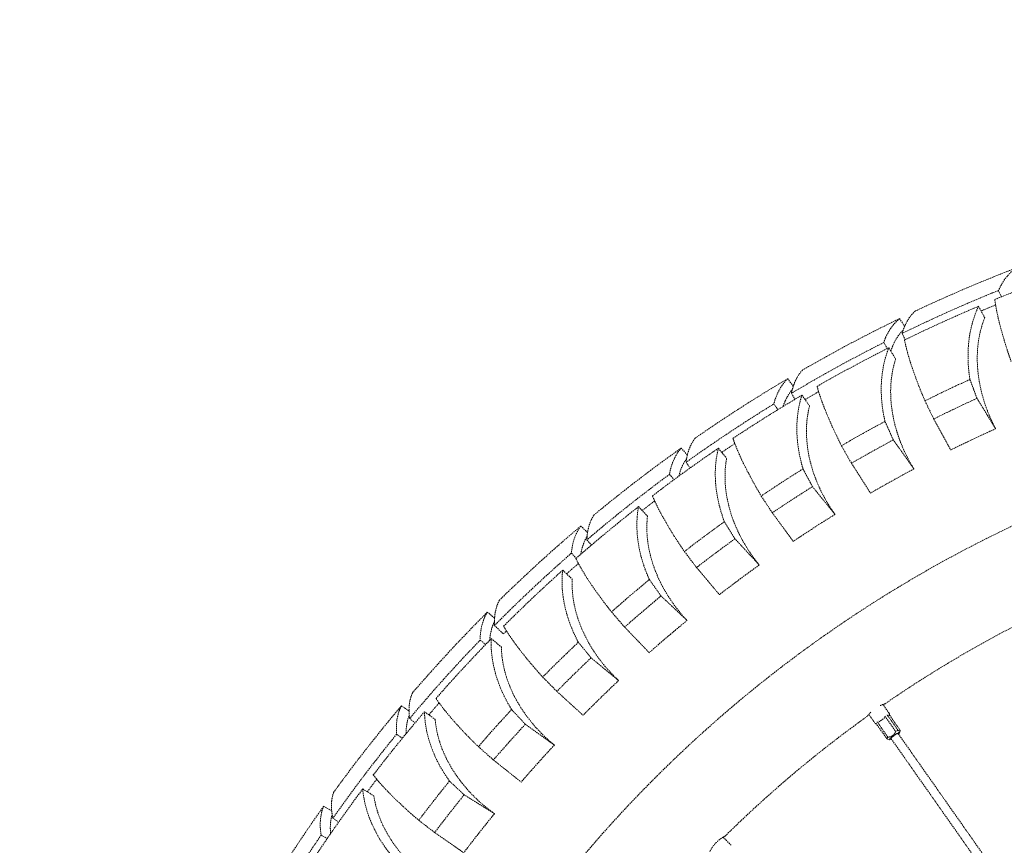
# Model space of a CAD drawing. Units: millimetres. Extents: x 24338 to 28702, y -11961 to 11336.
# Drawn here: x 24338 to 24566, y -808 to -617 of the extents above; entities that cross this region are included whole.
import ezdxf

# ---------------------------------------------------------------- set-up
doc = ezdxf.new("R2010")
doc.units = ezdxf.units.MM
doc.header["$PDMODE"] = 34
doc.linetypes.add('HIDDEN', pattern=[9.525, 6.35, -3.175])
doc.layers.get('Defpoints').update_dxf_attribs({"color": 255})
doc.layers.add('BSS CYCLE STANDS', color=7, linetype='Continuous', lineweight=9)
doc.styles.get("Standard").update_dxf_attribs({"font": 'Artifakt Element Regular.ttf'})
doc.dimstyles.new('Steetsure 1-1_B', dxfattribs={"dimtxt": 50, "dimasz": 25, "dimexe": 25, "dimexo": 25, "dimgap": 10, "dimtad": 0, "dimtoh": 1, "dimdec": 0, "dimzin": 0, "dimdsep": 46, "dimtxsty": 'Standard', "dimcen": 0, "dimclrd": 251, "dimclre": 251, "dimclrt": 256, "dimazin": 0, "dimtfac": 1, "dimtdec": 0, "dimtofl": 0, "dimtmove": 0, "dimatfit": 3, "dimfxl": 1, "dimtolj": 1, "dimtzin": 0, "dimarcsym": 0})

# ---------------------------------------------------------------- blocks, each defined once
blk = doc.blocks.new('*D3')
at = {"layer": 'BSS CYCLE STANDS', "color": 251, "lineweight": -2, "transparency": 16777216}
for p, q in [((26088.32, 193), (26088.32, -1582.83)), ((24338.32, -1032.24), (24338.32, -1582.83)), ((24363.32, -1557.83), (24494.32, -1557.83)), ((26063.32, -1557.83), (25932.32, -1557.83))]:
    blk.add_line(p, q, dxfattribs=at)
at = {"layer": 'BSS CYCLE STANDS', "color": 251, "transparency": 16777216}
for points in [[(24363.32, -1553.66), (24363.32, -1561.99), (24338.32, -1557.83)], [(26063.32, -1553.66), (26063.32, -1561.99), (26088.32, -1557.83)]]:
    blk.add_solid(points, dxfattribs=at)
at = {"layer": 'Defpoints', "color": 0, "transparency": 16777216}
for p in [(26088.32, 218), (24338.32, -1007.24), (24338.32, -1557.83)]:
    blk.add_point(p, dxfattribs=at)
at = {"layer": 'BSS CYCLE STANDS', "transparency": 16777216, "insert": (25213.32, -1557.83), "char_height": 50, "attachment_point": 5}
blk.add_mtext('\\A1;1500mm MINIMUM\\P1750mm RECOMMENDED PULL-OUT SPACE', dxfattribs=at)

msp = doc.modelspace()

# ---------------------------------------------------------------- linework, layer by layer
at = {"color": 252, "linetype": 'HIDDEN', "lineweight": 0, "ltscale": 0.05, "extrusion": (0.462976, 0.886371, 0)}
for p, q in [((24565.06, -679.42), (24565.79, -680.87)), ((24560.48, -683.07), (24561.89, -685.76)), ((24543.33, -687.75), (24542.19, -685.91)), ((24542.76, -689.36), (24543.49, -690.8)), ((24538.5, -691.47), (24539.35, -692.85)), ((24539.67, -692.69), (24541.26, -695.29)), ((24517.54, -701.59), (24516.25, -699.85)), ((24517.11, -703.24), (24517.95, -704.61)), ((24519.55, -703.67), (24521.31, -706.16)), ((24513.04, -705.71), (24514, -707.01)), ((24548.05, -704.98), (24550.08, -709.17)), ((24493, -717.54), (24491.57, -715.91)), ((24500.19, -715.95), (24502.11, -718.32)), ((24528.72, -715.38), (24531.02, -719.42)), ((24492.7, -719.22), (24493.66, -720.52)), ((24488.86, -722.02), (24489.92, -723.23)), ((24510.12, -727.03), (24512.68, -730.91)), ((24481.69, -729.49), (24483.76, -731.72)), ((24469.88, -735.49), (24468.32, -733.98)), ((24469.73, -737.19), (24470.79, -738.4)), ((24466.13, -740.3), (24467.29, -741.42)), ((24492.33, -739.89), (24495.14, -743.59)), ((24464.13, -744.22), (24466.34, -746.31)), ((24448.34, -755.31), (24446.66, -753.94)), ((24475.42, -753.89), (24478.48, -757.4)), ((24448.33, -757.01), (24450.38, -758.99)), ((24445, -760.41), (24446.26, -761.43)), ((24447.57, -760.08), (24449.92, -762.02)), ((24459.49, -768.98), (24462.77, -772.28)), ((24539.74, -777.34), (24538.32, -775.32)), ((24428.54, -776.86), (24426.75, -775.63)), ((24432.1, -777), (24434.58, -778.78)), ((24536.46, -779.64), (24535.04, -777.62)), ((24541.79, -781.27), (24539.28, -777.71)), ((24539.85, -777.81), (24542.26, -781.23)), ((24428.67, -778.56), (24429.92, -779.58)), ((24536.66, -779.63), (24539.17, -783.19)), ((24539.48, -782.9), (24536.97, -779.33)), ((24537.19, -778.94), (24537.19, -778.94)), ((24538.76, -778.02), (24541.27, -781.59)), ((24539.88, -777.9), (24539.48, -777.93)), ((24539.88, -777.9), (24539.88, -777.9)), ((24425.64, -782.22), (24426.97, -783.14)), ((24666.16, -958.83), (24541.78, -781.98)), ((24542.23, -781.77), (24542.28, -781.47)), ((24539.79, -783.49), (24539.58, -783.45)), ((24664.52, -959.98), (24540.14, -783.14)), ((24444.58, -785.09), (24448.07, -788.17)), ((24417.79, -794.9), (24420.37, -796.51)), ((24410.61, -799.99), (24408.72, -798.92)), ((24410.88, -801.67), (24412.21, -802.59)), ((24430.77, -802.15), (24434.46, -804.99)), ((24408.17, -805.58), (24409.57, -806.38)), ((24503.17, -807.95), (24501.28, -806.07))]:
    msp.add_line(p, q, dxfattribs=at)
at = {"color": 252, "linetype": 'HIDDEN', "lineweight": 0, "ltscale": 0.05}
for radius, start, end in [(351.63, 111.0553, 115.2054), (348.28, 112.0017, 116.0193), (351.63, 115.8553, 120.0054), (348.28, 116.8017, 120.8193), (351.63, 120.6553, 124.8054), (331.93, 114.3894, 116.3821), (327.27, 114.447, 116.3888), (297, 67.5683, 197.1845), (348.28, 121.6017, 125.6193), (331.93, 118.1789, 120.1716), (319.07, 114.263, 116.33), (351.63, 125.4553, 129.6054), (327.27, 118.2365, 120.1783), (331.93, 121.9684, 123.9611), (319.07, 118.0525, 120.1195), (348.28, 126.4017, 130.4193), (327.27, 122.026, 123.9678), (319.07, 121.842, 123.909), (351.63, 130.2553, 134.4054), (331.93, 125.7579, 127.7505), (327.27, 125.8154, 127.7572), (348.28, 131.2017, 135.2193), (319.07, 125.6315, 127.6984), (331.93, 129.5473, 131.54), (327.27, 129.6049, 131.5467), (351.63, 135.0553, 139.2054), (276, 115.6395, 124.6016), (319.07, 129.4209, 131.4879), (348.28, 136.0017, 140.0193), (331.93, 133.3368, 135.3295), (327.27, 133.3944, 135.3362), (319.07, 133.2104, 135.2774), (351.63, 139.8553, 144.0054), (331.93, 137.1263, 139.119), (327.27, 137.1839, 139.1256), (276, 125.6395, 134.6016), (348.28, 140.8017, 144.8193), (319.07, 136.9999, 139.0669), (331.93, 140.9157, 142.9084), (327.27, 140.9733, 142.9151), (351.63, 144.6553, 148.8054), (319.07, 140.7894, 142.8563), (348.28, 145.6017, 149.6193)]:
    msp.add_arc((24695.54, -1002.34), radius, start, end, dxfattribs=at)
at = {"color": 252, "linetype": 'HIDDEN', "lineweight": 0, "ltscale": 0.05, "extrusion": (0, 0, -1)}
for radius, start, end in [(346.66, 67.7427, 70.8591), (346.66, 63.9532, 67.0697), (345.43, 67.0869, 67.6921), (346.66, 60.1638, 63.2802), (346.66, 56.3743, 59.4907), (345.43, 59.5079, 60.1131), (346.66, 52.5848, 55.7012), (345.43, 55.7184, 56.3237), (346.66, 48.7954, 51.9118), (345.43, 51.929, 52.5342), (345.43, 48.1395, 48.7447), (346.66, 45.0059, 48.1223), (345.43, 44.787, 44.9553), (346.66, 41.2164, 44.3328), (345.43, 40.5605, 41.1658), (346.66, 37.4269, 40.5433), (345.43, 36.7711, 37.3763), (346.66, 33.6375, 36.7539)]:
    msp.add_arc((-24695.54, -1002.34), radius, start, end, dxfattribs=at)
for major_axis, start_param, end_param in [((1.23, 0.86), -1.752241, 0.841069), ((-1.23, -0.86), -0.841069, 1.389352)]:
    msp.add_ellipse((24541, -782.62), major_axis=major_axis, ratio=0.104528, start_param=start_param, end_param=end_param, dxfattribs=at)
at = {"color": 252, "linetype": 'HIDDEN', "lineweight": 0, "ltscale": 0.05}
for centre, major_axis, start_param, end_param in [((24541, -782.62), (0.982, 0.69), -0.585686, 1.752241), ((24540.71, -782.21), (-1.64, -1.15), -2.359554, -1.989946), ((24540.71, -782.21), (-1.64, -1.15), -0.788758, -0.41915), ((24541, -782.62), (-0.982, -0.69), -1.389352, 0.585686)]:
    msp.add_ellipse(centre, major_axis=major_axis, ratio=0.104528, start_param=start_param, end_param=end_param, dxfattribs=at)
for points, knots in [([(24569.21, -674.19), (24568.88, -674.42), (24568.55, -674.68), (24567.73, -675.4), (24567.26, -675.91), (24566.4, -677), (24566.02, -677.58), (24565.47, -678.57), (24565.26, -678.98), (24565.06, -679.42)], [5.01041, 5.01041, 5.01041, 5.01041, 7.251382, 7.251382, 10.877073, 10.877073, 14.502765, 14.502765, 16.804846, 16.804846, 16.804846, 16.804846]), ([(24564.23, -681.5), (24564.25, -681.59), (24564.26, -681.69), (24564.36, -682.41), (24564.47, -683.08), (24564.73, -684.47), (24564.89, -685.18), (24565.21, -686.59), (24565.4, -687.36), (24565.83, -688.98), (24566.08, -689.83), (24566.6, -691.59), (24566.89, -692.5), (24567.45, -694.24), (24567.74, -695.07), (24568.02, -695.88)], [18.044802, 18.044802, 18.044802, 18.044802, 18.509304, 18.509304, 21.571413, 21.571413, 24.633522, 24.633522, 27.664294, 27.664294, 30.695067, 30.695067, 33.72584, 33.72584, 36.504225, 36.504225, 36.504225, 36.504225]), ([(24545.79, -684.19), (24545.54, -684.41), (24545.3, -684.65), (24544.69, -685.35), (24544.34, -685.83), (24543.72, -686.88), (24543.45, -687.44), (24543.06, -688.43), (24542.9, -688.88), (24542.76, -689.36)], [4.817508, 4.817508, 4.817508, 4.817508, 6.900174, 6.900174, 10.350261, 10.350261, 13.800348, 13.800348, 16.280357, 16.280357, 16.280357, 16.280357]), ([(24558.47, -700.03), (24558.38, -699.42), (24558.29, -698.79), (24558.12, -697.17), (24558.05, -696.16), (24558.02, -694.19), (24558.05, -693.23), (24558.18, -691.39), (24558.29, -690.51), (24558.58, -688.76), (24558.79, -687.82), (24559.31, -685.97), (24559.62, -685.06), (24560.13, -683.81), (24560.3, -683.43), (24560.48, -683.07)], [179.980298, 179.980298, 179.980298, 179.980298, 181.936345, 181.936345, 185.064948, 185.064948, 188.193552, 188.193552, 191.322155, 191.322155, 194.908135, 194.908135, 198.494115, 198.494115, 200.105761, 200.105761, 200.105761, 200.105761]), ([(24542.19, -685.91), (24541.88, -686.17), (24541.58, -686.45), (24540.82, -687.24), (24540.4, -687.79), (24539.63, -688.94), (24539.3, -689.56), (24538.83, -690.59), (24538.66, -691.02), (24538.5, -691.47)], [5.01041, 5.01041, 5.01041, 5.01041, 7.251382, 7.251382, 10.877073, 10.877073, 14.502765, 14.502765, 16.804846, 16.804846, 16.804846, 16.804846]), ([(24561.89, -685.76), (24561.6, -686.5), (24561.34, -687.26), (24560.88, -688.9), (24560.69, -689.77), (24560.41, -691.38), (24560.31, -692.19), (24560.19, -693.88), (24560.16, -694.77), (24560.19, -696.58), (24560.25, -697.51), (24560.45, -699.35), (24560.59, -700.27), (24560.91, -701.96), (24561.1, -702.8), (24561.57, -704.52), (24561.84, -705.4), (24562.46, -707.15), (24562.8, -708.02), (24563.54, -709.71), (24563.94, -710.52), (24564.37, -711.35), (24564.4, -711.4), (24564.43, -711.45)], [22.009038, 22.009038, 22.009038, 22.009038, 25.043803, 25.043803, 28.351663, 28.351663, 31.23506, 31.23506, 34.118457, 34.118457, 37.001854, 37.001854, 39.885251, 39.885251, 42.489195, 42.489195, 45.093139, 45.093139, 47.697083, 47.697083, 50.301026, 50.301026, 50.48186, 50.48186, 50.48186, 50.48186]), ([(24540.14, -693.45), (24540.32, -692.89), (24540.52, -692.37), (24541, -691.31), (24541.31, -690.74), (24542.02, -689.67), (24542.41, -689.17), (24542.9, -688.66), (24542.97, -688.59), (24543.03, -688.53)], [177.629974, 177.629974, 177.629974, 177.629974, 180.375489, 180.375489, 183.725327, 183.725327, 187.075165, 187.075165, 187.547975, 187.547975, 187.547975, 187.547975]), ([(24543.32, -690.88), (24543.34, -690.97), (24543.35, -691.07), (24543.5, -691.78), (24543.66, -692.44), (24544.01, -693.81), (24544.21, -694.51), (24544.63, -695.9), (24544.87, -696.65), (24545.41, -698.23), (24545.71, -699.07), (24546.35, -700.79), (24546.69, -701.68), (24547.37, -703.38), (24547.71, -704.19), (24548.05, -704.98)], [18.044802, 18.044802, 18.044802, 18.044802, 18.509304, 18.509304, 21.571413, 21.571413, 24.633522, 24.633522, 27.664294, 27.664294, 30.695067, 30.695067, 33.72584, 33.72584, 36.504225, 36.504225, 36.504225, 36.504225]), ([(24538.79, -709.75), (24538.66, -709.14), (24538.53, -708.53), (24538.25, -706.92), (24538.12, -705.92), (24537.95, -703.95), (24537.92, -702.99), (24537.93, -701.14), (24537.98, -700.26), (24538.16, -698.5), (24538.3, -697.54), (24538.7, -695.66), (24538.95, -694.74), (24539.38, -693.46), (24539.52, -693.07), (24539.67, -692.69)], [179.980298, 179.980298, 179.980298, 179.980298, 181.936345, 181.936345, 185.064948, 185.064948, 188.193552, 188.193552, 191.322155, 191.322155, 194.908135, 194.908135, 198.494115, 198.494115, 200.105761, 200.105761, 200.105761, 200.105761]), ([(24541.26, -695.29), (24541.02, -696.04), (24540.81, -696.82), (24540.46, -698.48), (24540.32, -699.36), (24540.16, -700.99), (24540.11, -701.8), (24540.1, -703.5), (24540.13, -704.39), (24540.28, -706.2), (24540.4, -707.12), (24540.72, -708.94), (24540.92, -709.85), (24541.35, -711.51), (24541.6, -712.34), (24542.18, -714.03), (24542.51, -714.89), (24543.24, -716.59), (24543.64, -717.44), (24544.49, -719.07), (24544.94, -719.86), (24545.43, -720.65), (24545.46, -720.7), (24545.49, -720.75)], [22.009038, 22.009038, 22.009038, 22.009038, 25.043803, 25.043803, 28.351663, 28.351663, 31.23506, 31.23506, 34.118457, 34.118457, 37.001854, 37.001854, 39.885251, 39.885251, 42.489195, 42.489195, 45.093139, 45.093139, 47.697083, 47.697083, 50.301026, 50.301026, 50.48186, 50.48186, 50.48186, 50.48186]), ([(24519.7, -697.83), (24519.47, -698.08), (24519.25, -698.34), (24518.7, -699.08), (24518.39, -699.6), (24517.86, -700.69), (24517.64, -701.27), (24517.32, -702.29), (24517.21, -702.75), (24517.11, -703.24)], [4.817508, 4.817508, 4.817508, 4.817508, 6.900174, 6.900174, 10.350261, 10.350261, 13.800348, 13.800348, 16.280357, 16.280357, 16.280357, 16.280357]), ([(24516.25, -699.85), (24515.96, -700.13), (24515.69, -700.44), (24515, -701.29), (24514.62, -701.87), (24513.96, -703.09), (24513.67, -703.73), (24513.29, -704.8), (24513.16, -705.24), (24513.04, -705.71)], [5.01041, 5.01041, 5.01041, 5.01041, 7.251382, 7.251382, 10.877073, 10.877073, 14.502765, 14.502765, 16.804846, 16.804846, 16.804846, 16.804846]), ([(24515.18, -706.28), (24515.22, -706.17), (24515.26, -706.05), (24515.51, -705.33), (24515.78, -704.74), (24516.39, -703.62), (24516.74, -703.08), (24517.19, -702.53), (24517.25, -702.46), (24517.3, -702.39)], [179.737634, 179.737634, 179.737634, 179.737634, 180.375489, 180.375489, 183.725327, 183.725327, 187.075165, 187.075165, 187.547975, 187.547975, 187.547975, 187.547975]), ([(24523.07, -701.62), (24523.09, -701.71), (24523.12, -701.81), (24523.31, -702.51), (24523.51, -703.16), (24523.95, -704.5), (24524.2, -705.18), (24524.71, -706.54), (24525, -707.27), (24525.64, -708.82), (24525.99, -709.64), (24526.74, -711.31), (24527.14, -712.17), (24527.94, -713.82), (24528.33, -714.61), (24528.72, -715.38)], [18.044802, 18.044802, 18.044802, 18.044802, 18.509304, 18.509304, 21.571413, 21.571413, 24.633522, 24.633522, 27.664294, 27.664294, 30.695067, 30.695067, 33.72584, 33.72584, 36.504225, 36.504225, 36.504225, 36.504225]), ([(24519.8, -720.75), (24519.62, -720.15), (24519.46, -719.55), (24519.07, -717.96), (24518.87, -716.97), (24518.58, -715.02), (24518.48, -714.06), (24518.37, -712.22), (24518.36, -711.34), (24518.42, -709.56), (24518.5, -708.6), (24518.77, -706.7), (24518.96, -705.76), (24519.3, -704.46), (24519.42, -704.06), (24519.55, -703.67)], [179.980298, 179.980298, 179.980298, 179.980298, 181.936345, 181.936345, 185.064948, 185.064948, 188.193552, 188.193552, 191.322155, 191.322155, 194.908135, 194.908135, 198.494115, 198.494115, 200.105761, 200.105761, 200.105761, 200.105761]), ([(24521.31, -706.16), (24521.11, -706.92), (24520.95, -707.72), (24520.71, -709.4), (24520.64, -710.28), (24520.58, -711.92), (24520.59, -712.73), (24520.69, -714.43), (24520.78, -715.31), (24521.05, -717.11), (24521.23, -718.02), (24521.67, -719.82), (24521.92, -720.71), (24522.47, -722.34), (24522.77, -723.15), (24523.46, -724.79), (24523.84, -725.63), (24524.69, -727.28), (24525.14, -728.1), (24526.1, -729.67), (24526.6, -730.43), (24527.14, -731.19), (24527.17, -731.24), (24527.21, -731.29)], [22.009038, 22.009038, 22.009038, 22.009038, 25.043803, 25.043803, 28.351663, 28.351663, 31.23506, 31.23506, 34.118457, 34.118457, 37.001854, 37.001854, 39.885251, 39.885251, 42.489195, 42.489195, 45.093139, 45.093139, 47.697083, 47.697083, 50.301026, 50.301026, 50.48186, 50.48186, 50.48186, 50.48186]), ([(24494.83, -713.62), (24494.62, -713.88), (24494.43, -714.16), (24493.94, -714.94), (24493.68, -715.48), (24493.24, -716.62), (24493.07, -717.21), (24492.84, -718.25), (24492.76, -718.72), (24492.7, -719.22)], [4.817508, 4.817508, 4.817508, 4.817508, 6.900174, 6.900174, 10.350261, 10.350261, 13.800348, 13.800348, 16.280357, 16.280357, 16.280357, 16.280357]), ([(24503.57, -713.68), (24503.6, -713.77), (24503.63, -713.86), (24503.87, -714.55), (24504.11, -715.18), (24504.64, -716.49), (24504.93, -717.16), (24505.53, -718.48), (24505.87, -719.19), (24506.61, -720.69), (24507.02, -721.48), (24507.88, -723.1), (24508.34, -723.94), (24509.24, -725.53), (24509.68, -726.29), (24510.12, -727.03)], [18.044802, 18.044802, 18.044802, 18.044802, 18.509304, 18.509304, 21.571413, 21.571413, 24.633522, 24.633522, 27.664294, 27.664294, 30.695067, 30.695067, 33.72584, 33.72584, 36.504225, 36.504225, 36.504225, 36.504225]), ([(24491.57, -715.91), (24491.31, -716.22), (24491.06, -716.55), (24490.44, -717.46), (24490.11, -718.06), (24489.55, -719.33), (24489.32, -720), (24489.04, -721.09), (24488.94, -721.54), (24488.86, -722.02)], [5.01041, 5.01041, 5.01041, 5.01041, 7.251382, 7.251382, 10.877073, 10.877073, 14.502765, 14.502765, 16.804846, 16.804846, 16.804846, 16.804846]), ([(24501.57, -732.98), (24501.36, -732.4), (24501.15, -731.8), (24500.66, -730.24), (24500.4, -729.27), (24499.98, -727.34), (24499.81, -726.39), (24499.58, -724.56), (24499.52, -723.68), (24499.46, -721.91), (24499.47, -720.94), (24499.62, -719.03), (24499.74, -718.08), (24500, -716.75), (24500.09, -716.35), (24500.19, -715.95)], [179.980298, 179.980298, 179.980298, 179.980298, 181.936345, 181.936345, 185.064948, 185.064948, 188.193552, 188.193552, 191.322155, 191.322155, 194.908135, 194.908135, 198.494115, 198.494115, 200.105761, 200.105761, 200.105761, 200.105761]), ([(24491.04, -722.41), (24491.07, -722.29), (24491.1, -722.17), (24491.29, -721.44), (24491.5, -720.83), (24492.02, -719.65), (24492.33, -719.09), (24492.73, -718.5), (24492.78, -718.43), (24492.83, -718.36)], [179.737634, 179.737634, 179.737634, 179.737634, 180.375489, 180.375489, 183.725327, 183.725327, 187.075165, 187.075165, 187.547975, 187.547975, 187.547975, 187.547975]), ([(24502.11, -718.32), (24501.97, -719.1), (24501.86, -719.9), (24501.73, -721.59), (24501.72, -722.48), (24501.77, -724.11), (24501.83, -724.93), (24502.04, -726.61), (24502.19, -727.49), (24502.58, -729.26), (24502.82, -730.16), (24503.37, -731.93), (24503.69, -732.8), (24504.34, -734.39), (24504.7, -735.17), (24505.49, -736.77), (24505.93, -737.58), (24506.88, -739.17), (24507.39, -739.96), (24508.45, -741.47), (24509, -742.19), (24509.58, -742.91), (24509.62, -742.96), (24509.66, -743.01)], [22.009038, 22.009038, 22.009038, 22.009038, 25.043803, 25.043803, 28.351663, 28.351663, 31.23506, 31.23506, 34.118457, 34.118457, 37.001854, 37.001854, 39.885251, 39.885251, 42.489195, 42.489195, 45.093139, 45.093139, 47.697083, 47.697083, 50.301026, 50.301026, 50.48186, 50.48186, 50.48186, 50.48186]), ([(24484.91, -727), (24484.95, -727.08), (24484.98, -727.17), (24485.27, -727.84), (24485.55, -728.46), (24486.17, -729.73), (24486.5, -730.38), (24487.19, -731.66), (24487.57, -732.34), (24488.41, -733.79), (24488.87, -734.56), (24489.83, -736.12), (24490.34, -736.92), (24491.35, -738.45), (24491.84, -739.18), (24492.33, -739.89)], [18.044802, 18.044802, 18.044802, 18.044802, 18.509304, 18.509304, 21.571413, 21.571413, 24.633522, 24.633522, 27.664294, 27.664294, 30.695067, 30.695067, 33.72584, 33.72584, 36.504225, 36.504225, 36.504225, 36.504225]), ([(24484.2, -746.39), (24483.94, -745.82), (24483.7, -745.24), (24483.1, -743.72), (24482.78, -742.76), (24482.23, -740.87), (24482, -739.93), (24481.65, -738.12), (24481.53, -737.25), (24481.35, -735.48), (24481.31, -734.52), (24481.32, -732.6), (24481.39, -731.64), (24481.55, -730.3), (24481.62, -729.89), (24481.69, -729.49)], [179.980298, 179.980298, 179.980298, 179.980298, 181.936345, 181.936345, 185.064948, 185.064948, 188.193552, 188.193552, 191.322155, 191.322155, 194.908135, 194.908135, 198.494115, 198.494115, 200.105761, 200.105761, 200.105761, 200.105761]), ([(24471.38, -731.42), (24471.19, -731.7), (24471.02, -732), (24470.6, -732.82), (24470.38, -733.38), (24470.04, -734.55), (24469.92, -735.16), (24469.78, -736.21), (24469.74, -736.69), (24469.73, -737.19)], [4.817508, 4.817508, 4.817508, 4.817508, 6.900174, 6.900174, 10.350261, 10.350261, 13.800348, 13.800348, 16.280357, 16.280357, 16.280357, 16.280357]), ([(24483.76, -731.72), (24483.67, -732.51), (24483.62, -733.32), (24483.6, -735.01), (24483.65, -735.9), (24483.81, -737.53), (24483.92, -738.33), (24484.24, -740), (24484.45, -740.87), (24484.95, -742.61), (24485.25, -743.49), (24485.92, -745.22), (24486.3, -746.07), (24487.05, -747.61), (24487.46, -748.37), (24488.35, -749.91), (24488.85, -750.69), (24489.9, -752.22), (24490.46, -752.97), (24491.62, -754.4), (24492.21, -755.09), (24492.85, -755.77), (24492.89, -755.81), (24492.93, -755.86)], [22.009038, 22.009038, 22.009038, 22.009038, 25.043803, 25.043803, 28.351663, 28.351663, 31.23506, 31.23506, 34.118457, 34.118457, 37.001854, 37.001854, 39.885251, 39.885251, 42.489195, 42.489195, 45.093139, 45.093139, 47.697083, 47.697083, 50.301026, 50.301026, 50.48186, 50.48186, 50.48186, 50.48186]), ([(24468.32, -733.98), (24468.08, -734.31), (24467.86, -734.66), (24467.33, -735.62), (24467.04, -736.25), (24466.59, -737.56), (24466.42, -738.24), (24466.23, -739.36), (24466.17, -739.81), (24466.13, -740.3)], [5.01041, 5.01041, 5.01041, 5.01041, 7.251382, 7.251382, 10.877073, 10.877073, 14.502765, 14.502765, 16.804846, 16.804846, 16.804846, 16.804846]), ([(24468.33, -740.51), (24468.35, -740.38), (24468.37, -740.26), (24468.51, -739.51), (24468.66, -738.89), (24469.08, -737.68), (24469.34, -737.09), (24469.69, -736.47), (24469.73, -736.39), (24469.78, -736.32)], [179.737634, 179.737634, 179.737634, 179.737634, 180.375489, 180.375489, 183.725327, 183.725327, 187.075165, 187.075165, 187.547975, 187.547975, 187.547975, 187.547975]), ([(24467.17, -741.52), (24467.22, -741.6), (24467.26, -741.69), (24467.59, -742.34), (24467.91, -742.94), (24468.61, -744.16), (24468.98, -744.79), (24469.75, -746.02), (24470.18, -746.68), (24471.11, -748.07), (24471.62, -748.8), (24472.69, -750.29), (24473.25, -751.06), (24474.35, -752.52), (24474.89, -753.22), (24475.42, -753.89)], [18.044802, 18.044802, 18.044802, 18.044802, 18.509304, 18.509304, 21.571413, 21.571413, 24.633522, 24.633522, 27.664294, 27.664294, 30.695067, 30.695067, 33.72584, 33.72584, 36.504225, 36.504225, 36.504225, 36.504225]), ([(24467.74, -760.91), (24467.45, -760.37), (24467.17, -759.8), (24466.47, -758.32), (24466.09, -757.39), (24465.41, -755.54), (24465.13, -754.62), (24464.66, -752.83), (24464.48, -751.97), (24464.18, -750.22), (24464.07, -749.26), (24463.96, -747.34), (24463.96, -746.39), (24464.04, -745.04), (24464.08, -744.63), (24464.13, -744.22)], [179.980298, 179.980298, 179.980298, 179.980298, 181.936345, 181.936345, 185.064948, 185.064948, 188.193552, 188.193552, 191.322155, 191.322155, 194.908135, 194.908135, 198.494115, 198.494115, 200.105761, 200.105761, 200.105761, 200.105761]), ([(24466.34, -746.31), (24466.3, -747.1), (24466.3, -747.91), (24466.4, -749.6), (24466.5, -750.49), (24466.77, -752.1), (24466.94, -752.9), (24467.37, -754.54), (24467.63, -755.39), (24468.25, -757.1), (24468.6, -757.95), (24469.39, -759.64), (24469.82, -760.46), (24470.67, -761.95), (24471.13, -762.68), (24472.12, -764.16), (24472.67, -764.9), (24473.82, -766.36), (24474.43, -767.07), (24475.68, -768.42), (24476.32, -769.07), (24476.99, -769.7), (24477.04, -769.75), (24477.08, -769.79)], [22.009038, 22.009038, 22.009038, 22.009038, 25.043803, 25.043803, 28.351663, 28.351663, 31.23506, 31.23506, 34.118457, 34.118457, 37.001854, 37.001854, 39.885251, 39.885251, 42.489195, 42.489195, 45.093139, 45.093139, 47.697083, 47.697083, 50.301026, 50.301026, 50.48186, 50.48186, 50.48186, 50.48186]), ([(24449.5, -751.13), (24449.33, -751.42), (24449.18, -751.73), (24448.84, -752.59), (24448.67, -753.16), (24448.43, -754.35), (24448.35, -754.97), (24448.31, -756.04), (24448.31, -756.51), (24448.33, -757.01)], [4.817508, 4.817508, 4.817508, 4.817508, 6.900174, 6.900174, 10.350261, 10.350261, 13.800348, 13.800348, 16.280357, 16.280357, 16.280357, 16.280357]), ([(24446.66, -753.94), (24446.45, -754.29), (24446.26, -754.65), (24445.81, -755.65), (24445.58, -756.3), (24445.24, -757.65), (24445.13, -758.34), (24445.02, -759.47), (24445, -759.93), (24445, -760.41)], [5.01041, 5.01041, 5.01041, 5.01041, 7.251382, 7.251382, 10.877073, 10.877073, 14.502765, 14.502765, 16.804846, 16.804846, 16.804846, 16.804846]), ([(24447.22, -760.44), (24447.23, -760.31), (24447.24, -760.19), (24447.31, -759.43), (24447.41, -758.8), (24447.73, -757.55), (24447.94, -756.95), (24448.24, -756.3), (24448.27, -756.22), (24448.31, -756.14)], [179.737634, 179.737634, 179.737634, 179.737634, 180.375489, 180.375489, 183.725327, 183.725327, 187.075165, 187.075165, 187.547975, 187.547975, 187.547975, 187.547975]), ([(24450.44, -757.18), (24450.48, -757.26), (24450.53, -757.35), (24450.9, -757.98), (24451.26, -758.55), (24452.04, -759.72), (24452.46, -760.32), (24453.31, -761.5), (24453.78, -762.13), (24454.8, -763.46), (24455.35, -764.15), (24456.52, -765.57), (24457.13, -766.3), (24458.33, -767.68), (24458.91, -768.34), (24459.49, -768.98)], [18.044802, 18.044802, 18.044802, 18.044802, 18.509304, 18.509304, 21.571413, 21.571413, 24.633522, 24.633522, 27.664294, 27.664294, 30.695067, 30.695067, 33.72584, 33.72584, 36.504225, 36.504225, 36.504225, 36.504225]), ([(24452.29, -776.5), (24451.96, -775.97), (24451.64, -775.43), (24450.85, -773.99), (24450.4, -773.09), (24449.61, -771.29), (24449.26, -770.39), (24448.67, -768.64), (24448.44, -767.79), (24448.03, -766.06), (24447.85, -765.11), (24447.62, -763.21), (24447.55, -762.25), (24447.55, -760.9), (24447.55, -760.49), (24447.57, -760.08)], [179.980298, 179.980298, 179.980298, 179.980298, 181.936345, 181.936345, 185.064948, 185.064948, 188.193552, 188.193552, 191.322155, 191.322155, 194.908135, 194.908135, 198.494115, 198.494115, 200.105761, 200.105761, 200.105761, 200.105761]), ([(24449.92, -762.02), (24449.93, -762.81), (24449.99, -763.62), (24450.2, -765.3), (24450.36, -766.18), (24450.73, -767.77), (24450.95, -768.55), (24451.49, -770.16), (24451.81, -770.99), (24452.54, -772.66), (24452.95, -773.49), (24453.84, -775.11), (24454.33, -775.9), (24455.28, -777.33), (24455.78, -778.04), (24456.87, -779.44), (24457.46, -780.15), (24458.71, -781.53), (24459.36, -782.19), (24460.7, -783.47), (24461.38, -784.07), (24462.1, -784.66), (24462.14, -784.69), (24462.19, -784.73)], [22.009038, 22.009038, 22.009038, 22.009038, 25.043803, 25.043803, 28.351663, 28.351663, 31.23506, 31.23506, 34.118457, 34.118457, 37.001854, 37.001854, 39.885251, 39.885251, 42.489195, 42.489195, 45.093139, 45.093139, 47.697083, 47.697083, 50.301026, 50.301026, 50.48186, 50.48186, 50.48186, 50.48186]), ([(24429.34, -772.6), (24429.2, -772.91), (24429.08, -773.22), (24428.8, -774.11), (24428.68, -774.69), (24428.54, -775.9), (24428.52, -776.52), (24428.56, -777.59), (24428.6, -778.06), (24428.67, -778.56)], [4.817508, 4.817508, 4.817508, 4.817508, 6.900174, 6.900174, 10.350261, 10.350261, 13.800348, 13.800348, 16.280357, 16.280357, 16.280357, 16.280357]), ([(24434.77, -773.92), (24434.82, -774), (24434.88, -774.07), (24435.29, -774.68), (24435.69, -775.23), (24436.54, -776.35), (24436.99, -776.92), (24437.92, -778.04), (24438.43, -778.64), (24439.54, -779.89), (24440.14, -780.55), (24441.39, -781.89), (24442.05, -782.57), (24443.34, -783.87), (24443.96, -784.49), (24444.58, -785.09)], [18.044802, 18.044802, 18.044802, 18.044802, 18.509304, 18.509304, 21.571413, 21.571413, 24.633522, 24.633522, 27.664294, 27.664294, 30.695067, 30.695067, 33.72584, 33.72584, 36.504225, 36.504225, 36.504225, 36.504225]), ([(24537.67, -775.6), (24537.91, -775.48), (24538.12, -775.39), (24538.49, -775.26), (24538.64, -775.21), (24538.74, -775.18), (24538.76, -775.17), (24538.77, -775.17)], [0.1390575, 0.1390575, 0.1390575, 0.1390575, 0.2318793, 0.2318793, 0.3305022, 0.3305022, 0.3539584, 0.3539584, 0.3539584, 0.3539584]), ([(24426.75, -775.63), (24426.57, -776), (24426.41, -776.38), (24426.04, -777.41), (24425.87, -778.08), (24425.64, -779.45), (24425.59, -780.15), (24425.58, -781.28), (24425.6, -781.74), (24425.64, -782.22)], [5.01041, 5.01041, 5.01041, 5.01041, 7.251382, 7.251382, 10.877073, 10.877073, 14.502765, 14.502765, 16.804846, 16.804846, 16.804846, 16.804846]), ([(24427.85, -782.07), (24427.85, -781.94), (24427.85, -781.82), (24427.85, -781.06), (24427.91, -780.41), (24428.12, -779.15), (24428.28, -778.53), (24428.52, -777.86), (24428.55, -777.78), (24428.58, -777.69)], [179.737634, 179.737634, 179.737634, 179.737634, 180.375489, 180.375489, 183.725327, 183.725327, 187.075165, 187.075165, 187.547975, 187.547975, 187.547975, 187.547975]), ([(24437.89, -793.07), (24437.53, -792.56), (24437.17, -792.04), (24436.29, -790.67), (24435.79, -789.79), (24434.87, -788.05), (24434.47, -787.17), (24433.77, -785.46), (24433.47, -784.63), (24432.95, -782.94), (24432.72, -782), (24432.35, -780.11), (24432.23, -779.17), (24432.13, -777.82), (24432.11, -777.4), (24432.1, -777)], [179.980298, 179.980298, 179.980298, 179.980298, 181.936345, 181.936345, 185.064948, 185.064948, 188.193552, 188.193552, 191.322155, 191.322155, 194.908135, 194.908135, 198.494115, 198.494115, 200.105761, 200.105761, 200.105761, 200.105761]), ([(24534.72, -778.03), (24534.72, -778.03), (24534.72, -778.03), (24534.72, -778.02), (24534.76, -777.97), (24534.91, -777.78), (24535.01, -777.66), (24535.25, -777.38), (24535.38, -777.25), (24535.52, -777.11)], [-0.3961839, -0.3961839, -0.3961839, -0.3961839, -0.3896063, -0.3896063, -0.2979037, -0.2979037, -0.2093996, -0.2093996, -0.1390082, -0.1390082, -0.1390082, -0.1390082]), ([(24539.28, -777.71), (24539.28, -777.71), (24539.28, -777.71), (24539.29, -777.71), (24539.3, -777.73), (24539.32, -777.76), (24539.34, -777.79), (24539.35, -777.8), (24539.36, -777.81), (24539.37, -777.82), (24539.37, -777.83), (24539.38, -777.83), (24539.38, -777.84), (24539.38, -777.84), (24539.38, -777.84), (24539.39, -777.84), (24539.39, -777.85), (24539.4, -777.85), (24539.4, -777.86), (24539.4, -777.86), (24539.4, -777.86), (24539.4, -777.86), (24539.4, -777.86), (24539.4, -777.86), (24539.4, -777.86), (24539.4, -777.86), (24539.41, -777.87), (24539.41, -777.87), (24539.41, -777.87), (24539.41, -777.88), (24539.42, -777.88), (24539.42, -777.88), (24539.42, -777.88), (24539.42, -777.89), (24539.42, -777.89), (24539.42, -777.89), (24539.43, -777.89), (24539.43, -777.89), (24539.43, -777.9), (24539.44, -777.9), (24539.44, -777.9), (24539.44, -777.9), (24539.44, -777.9), (24539.44, -777.91), (24539.44, -777.91), (24539.45, -777.91), (24539.45, -777.91), (24539.45, -777.91), (24539.45, -777.91), (24539.45, -777.91), (24539.45, -777.92), (24539.46, -777.92), (24539.46, -777.92), (24539.47, -777.93), (24539.47, -777.93), (24539.47, -777.93), (24539.47, -777.93), (24539.47, -777.93), (24539.47, -777.93), (24539.47, -777.93), (24539.47, -777.93), (24539.48, -777.93), (24539.48, -777.93), (24539.48, -777.93), (24539.48, -777.93), (24539.48, -777.93), (24539.48, -777.93), (24539.48, -777.93), (24539.48, -777.93), (24539.48, -777.93), (24539.48, -777.93), (24539.48, -777.93), (24539.48, -777.93)], [0, 0, 0, 0, 0.0114005, 0.0114005, 0.0114005, 0.2410878, 0.2410878, 0.2410878, 0.3114975, 0.3114975, 0.3114975, 0.3570832, 0.3570832, 0.3570832, 0.3749982, 0.3749982, 0.3749982, 0.4544897, 0.4544897, 0.4544897, 0.4856227, 0.4856227, 0.4856227, 0.5, 0.5, 0.5, 0.5345488, 0.5345488, 0.5345488, 0.5731363, 0.5731363, 0.5731363, 0.6005687, 0.6005687, 0.6005687, 0.6117104, 0.6117104, 0.6117104, 0.6750461, 0.6750461, 0.6750461, 0.7118428, 0.7118428, 0.7118428, 0.7347146, 0.7347146, 0.7347146, 0.75, 0.75, 0.75, 0.7753832, 0.7753832, 0.7753832, 0.8433265, 0.8433265, 0.8433265, 0.8749805, 0.8749805, 0.8749805, 0.8914647, 0.8914647, 0.8914647, 0.9600877, 0.9600877, 0.9600877, 0.9763406, 0.9763406, 0.9763406, 0.9865622, 0.9865622, 0.9865622, 0.996258, 0.996258, 0.996258, 0.996258]), ([(24539.74, -777.34), (24539.74, -777.35), (24539.75, -777.36), (24539.76, -777.38), (24539.77, -777.4), (24539.81, -777.47), (24539.82, -777.53), (24539.84, -777.61), (24539.84, -777.65), (24539.85, -777.71), (24539.85, -777.74), (24539.85, -777.79), (24539.85, -777.8), (24539.86, -777.83), (24539.86, -777.84), (24539.87, -777.86)], [0, 0, 0, 0, 0.0289857, 0.0289857, 0.0965017, 0.0965017, 0.300706, 0.300706, 0.4681541, 0.4681541, 0.6966165, 0.6966165, 0.7928334, 0.7928334, 0.8907077, 0.8907077, 0.8907077, 0.8907077]), ([(24539.75, -777.66), (24539.75, -777.66), (24539.75, -777.66), (24539.75, -777.66), (24539.75, -777.66), (24539.75, -777.67), (24539.75, -777.67), (24539.76, -777.67), (24539.76, -777.68), (24539.77, -777.7), (24539.78, -777.71), (24539.81, -777.76), (24539.83, -777.78), (24539.84, -777.8), (24539.84, -777.81), (24539.86, -777.84), (24539.87, -777.86), (24539.88, -777.88), (24539.88, -777.89), (24539.88, -777.9), (24539.88, -777.9), (24539.88, -777.9), (24539.88, -777.9), (24539.88, -777.9), (24539.88, -777.9), (24539.88, -777.9)], [-0.0052143, -0.0052143, -0.0052143, -0.0052143, -0.005214149, -0.005214149, -0.005207682, -0.005207682, -0.005188602, -0.005188602, -0.005107901, -0.005107901, -0.004807754, -0.004807754, -0.004197974, -0.004197974, -0.003608036, -0.003608036, -0.002073597, -0.002073597, -0.000742335, -0.000742335, -0.000400577, -0.000400577, -0.000164115, -0.000164115, -0.000084446, -0.000084446, -0.000084446, -0.000084446]), ([(24434.58, -778.78), (24434.64, -779.56), (24434.75, -780.37), (24435.07, -782.03), (24435.28, -782.9), (24435.76, -784.46), (24436.03, -785.23), (24436.68, -786.8), (24437.05, -787.61), (24437.89, -789.22), (24438.35, -790.02), (24439.35, -791.58), (24439.89, -792.34), (24440.93, -793.7), (24441.48, -794.37), (24442.66, -795.7), (24443.3, -796.37), (24444.63, -797.66), (24445.33, -798.29), (24446.75, -799.46), (24447.47, -800.02), (24448.22, -800.56), (24448.27, -800.6), (24448.32, -800.63)], [22.009038, 22.009038, 22.009038, 22.009038, 25.043803, 25.043803, 28.351663, 28.351663, 31.23506, 31.23506, 34.118457, 34.118457, 37.001854, 37.001854, 39.885251, 39.885251, 42.489195, 42.489195, 45.093139, 45.093139, 47.697083, 47.697083, 50.301026, 50.301026, 50.48186, 50.48186, 50.48186, 50.48186]), ([(24536.83, -779.86), (24536.81, -779.86), (24536.8, -779.85), (24536.76, -779.85), (24536.73, -779.84), (24536.66, -779.81), (24536.63, -779.79), (24536.56, -779.75), (24536.52, -779.71), (24536.48, -779.67), (24536.47, -779.66), (24536.46, -779.64)], [0.7577959, 0.7577959, 0.7577959, 0.7577959, 0.7996003, 0.7996003, 0.9074031, 0.9074031, 1.0234859, 1.0234859, 1.1684765, 1.1684765, 1.208485, 1.208485, 1.208485, 1.208485]), ([(24536.97, -779.33), (24536.97, -779.34), (24536.97, -779.34), (24536.97, -779.34), (24536.99, -779.36), (24537.01, -779.39), (24537.04, -779.41), (24537.05, -779.42), (24537.06, -779.43), (24537.07, -779.43), (24537.08, -779.44), (24537.08, -779.44), (24537.09, -779.44), (24537.09, -779.45), (24537.09, -779.45), (24537.09, -779.45), (24537.1, -779.45), (24537.11, -779.46), (24537.11, -779.46), (24537.11, -779.46), (24537.11, -779.46), (24537.12, -779.46), (24537.12, -779.46), (24537.12, -779.46), (24537.12, -779.46), (24537.12, -779.46), (24537.12, -779.46), (24537.13, -779.46), (24537.13, -779.47), (24537.14, -779.47), (24537.14, -779.47), (24537.14, -779.47), (24537.15, -779.47), (24537.15, -779.47), (24537.15, -779.47), (24537.15, -779.47), (24537.15, -779.47), (24537.16, -779.47), (24537.17, -779.48), (24537.17, -779.48), (24537.18, -779.48), (24537.18, -779.48), (24537.18, -779.48), (24537.19, -779.48), (24537.19, -779.48), (24537.19, -779.48), (24537.19, -779.48), (24537.19, -779.48), (24537.2, -779.48), (24537.2, -779.48), (24537.2, -779.48), (24537.21, -779.48), (24537.22, -779.48), (24537.23, -779.48), (24537.24, -779.48), (24537.24, -779.48), (24537.24, -779.48), (24537.25, -779.47), (24537.25, -779.47), (24537.25, -779.47), (24537.25, -779.47), (24537.26, -779.47), (24537.26, -779.47), (24537.26, -779.47), (24537.26, -779.47), (24537.26, -779.47), (24537.26, -779.47), (24537.26, -779.47), (24537.26, -779.47), (24537.26, -779.47), (24537.26, -779.47), (24537.26, -779.47), (24537.26, -779.47)], [0, 0, 0, 0, 0.0114005, 0.0114005, 0.0114005, 0.2410878, 0.2410878, 0.2410878, 0.3114975, 0.3114975, 0.3114975, 0.3570832, 0.3570832, 0.3570832, 0.3749982, 0.3749982, 0.3749982, 0.4544897, 0.4544897, 0.4544897, 0.4856227, 0.4856227, 0.4856227, 0.5, 0.5, 0.5, 0.5345488, 0.5345488, 0.5345488, 0.5731363, 0.5731363, 0.5731363, 0.6005687, 0.6005687, 0.6005687, 0.6117104, 0.6117104, 0.6117104, 0.6750461, 0.6750461, 0.6750461, 0.7118428, 0.7118428, 0.7118428, 0.7347146, 0.7347146, 0.7347146, 0.75, 0.75, 0.75, 0.7753832, 0.7753832, 0.7753832, 0.8433265, 0.8433265, 0.8433265, 0.8749805, 0.8749805, 0.8749805, 0.8914647, 0.8914647, 0.8914647, 0.9600877, 0.9600877, 0.9600877, 0.9763407, 0.9763407, 0.9763407, 0.9865623, 0.9865623, 0.9865623, 0.996258, 0.996258, 0.996258, 0.996258]), ([(24538.79, -778.35), (24538.79, -778.35), (24538.79, -778.35), (24538.79, -778.35), (24538.78, -778.35), (24538.77, -778.36), (24538.77, -778.37), (24538.74, -778.39), (24538.71, -778.4), (24538.63, -778.47), (24538.56, -778.51), (24538.34, -778.68), (24538.18, -778.79), (24537.87, -779.02), (24537.71, -779.14), (24537.49, -779.3), (24537.42, -779.35), (24537.34, -779.41), (24537.31, -779.43), (24537.29, -779.45), (24537.28, -779.46), (24537.27, -779.46), (24537.27, -779.46), (24537.27, -779.47), (24537.26, -779.47), (24537.26, -779.47), (24537.26, -779.47), (24537.26, -779.47)], [-0.1924667, -0.1924667, -0.1924667, -0.1924667, -0.1923966, -0.1923966, -0.191054, -0.191054, -0.1884304, -0.1884304, -0.1801012, -0.1801012, -0.1556588, -0.1556588, -0.0961474, -0.0961474, -0.0360752, -0.0360752, -0.0117465, -0.0117465, -0.0035988, -0.0035988, -0.0011396, -0.0011396, -0.0003935, -0.0003935, 0, 0, 0.0000461, 0.0000461, 0.0000461, 0.0000461]), ([(24538.76, -778.02), (24538.76, -778.02), (24538.76, -778.02), (24538.76, -778.02), (24538.76, -778.02), (24538.76, -778.02), (24538.76, -778.03), (24538.77, -778.03), (24538.77, -778.04), (24538.78, -778.06), (24538.79, -778.07), (24538.82, -778.12), (24538.82, -778.15), (24538.83, -778.18), (24538.83, -778.19), (24538.83, -778.24), (24538.83, -778.27), (24538.82, -778.31), (24538.81, -778.33), (24538.8, -778.34), (24538.8, -778.34), (24538.79, -778.35), (24538.79, -778.35), (24538.79, -778.35), (24538.79, -778.35), (24538.79, -778.35)], [-0.005214297, -0.005214297, -0.005214297, -0.005214297, -0.005214146, -0.005214146, -0.005207679, -0.005207679, -0.005188599, -0.005188599, -0.005107898, -0.005107898, -0.004807751, -0.004807751, -0.004197972, -0.004197972, -0.003608034, -0.003608034, -0.002073596, -0.002073596, -0.000742335, -0.000742335, -0.000400577, -0.000400577, -0.000164115, -0.000164115, -0.000084446, -0.000084446, -0.000084446, -0.000084446]), ([(24420.24, -791.65), (24420.3, -791.73), (24420.36, -791.8), (24420.81, -792.38), (24421.24, -792.9), (24422.17, -793.96), (24422.66, -794.5), (24423.66, -795.55), (24424.21, -796.12), (24425.4, -797.3), (24426.04, -797.91), (24427.38, -799.17), (24428.08, -799.81), (24429.45, -801.02), (24430.12, -801.6), (24430.77, -802.15)], [18.044802, 18.044802, 18.044802, 18.044802, 18.509304, 18.509304, 21.571413, 21.571413, 24.633522, 24.633522, 27.664294, 27.664294, 30.695067, 30.695067, 33.72584, 33.72584, 36.504225, 36.504225, 36.504225, 36.504225]), ([(24411.05, -795.68), (24410.94, -796), (24410.84, -796.33), (24410.64, -797.23), (24410.57, -797.82), (24410.53, -799.04), (24410.56, -799.66), (24410.69, -800.72), (24410.77, -801.18), (24410.88, -801.67)], [4.817508, 4.817508, 4.817508, 4.817508, 6.900174, 6.900174, 10.350261, 10.350261, 13.800348, 13.800348, 16.280357, 16.280357, 16.280357, 16.280357]), ([(24424.62, -810.55), (24424.23, -810.07), (24423.84, -809.58), (24422.87, -808.26), (24422.31, -807.43), (24421.28, -805.74), (24420.82, -804.9), (24420.01, -803.24), (24419.66, -802.43), (24419.03, -800.77), (24418.73, -799.85), (24418.24, -797.99), (24418.05, -797.06), (24417.87, -795.72), (24417.82, -795.31), (24417.79, -794.9)], [179.980298, 179.980298, 179.980298, 179.980298, 181.936345, 181.936345, 185.064948, 185.064948, 188.193552, 188.193552, 191.322155, 191.322155, 194.908135, 194.908135, 198.494115, 198.494115, 200.105761, 200.105761, 200.105761, 200.105761]), ([(24420.37, -796.51), (24420.49, -797.29), (24420.65, -798.09), (24421.08, -799.73), (24421.35, -800.58), (24421.93, -802.11), (24422.25, -802.85), (24423, -804.38), (24423.42, -805.16), (24424.37, -806.71), (24424.88, -807.48), (24425.98, -808.98), (24426.57, -809.7), (24427.7, -810.99), (24428.29, -811.62), (24429.56, -812.87), (24430.24, -813.49), (24431.66, -814.69), (24432.39, -815.27), (24433.88, -816.35), (24434.64, -816.86), (24435.43, -817.35), (24435.48, -817.38), (24435.53, -817.41)], [22.009038, 22.009038, 22.009038, 22.009038, 25.043803, 25.043803, 28.351663, 28.351663, 31.23506, 31.23506, 34.118457, 34.118457, 37.001854, 37.001854, 39.885251, 39.885251, 42.489195, 42.489195, 45.093139, 45.093139, 47.697083, 47.697083, 50.301026, 50.301026, 50.48186, 50.48186, 50.48186, 50.48186]), ([(24408.72, -798.92), (24408.57, -799.3), (24408.44, -799.69), (24408.16, -800.75), (24408.05, -801.43), (24407.94, -802.82), (24407.94, -803.52), (24408.03, -804.65), (24408.09, -805.1), (24408.17, -805.58)], [5.01041, 5.01041, 5.01041, 5.01041, 7.251382, 7.251382, 10.877073, 10.877073, 14.502765, 14.502765, 16.804846, 16.804846, 16.804846, 16.804846]), ([(24410.36, -805.24), (24410.35, -805.11), (24410.33, -804.99), (24410.28, -804.23), (24410.27, -803.59), (24410.38, -802.31), (24410.49, -801.68), (24410.67, -800.99), (24410.69, -800.9), (24410.72, -800.82)], [179.737634, 179.737634, 179.737634, 179.737634, 180.375489, 180.375489, 183.725327, 183.725327, 187.075165, 187.075165, 187.547975, 187.547975, 187.547975, 187.547975]), ([(24498.21, -809.37), (24498.21, -809.37), (24498.21, -809.36), (24498.22, -809.36), (24498.25, -809.3), (24498.36, -809.09), (24498.44, -808.94), (24498.64, -808.62), (24498.75, -808.44), (24498.99, -808.1), (24499.11, -807.94), (24499.35, -807.66), (24499.45, -807.54), (24499.59, -807.4), (24499.61, -807.38), (24499.64, -807.34), (24499.65, -807.33), (24499.67, -807.32), (24499.68, -807.31), (24499.68, -807.3), (24499.69, -807.3), (24499.7, -807.29), (24499.71, -807.28), (24499.72, -807.27), (24499.75, -807.24), (24499.77, -807.22), (24499.94, -807.06), (24500.09, -806.92), (24500.4, -806.67), (24500.55, -806.56), (24500.91, -806.3), (24501.11, -806.18), (24501.45, -805.98), (24501.58, -805.9), (24501.68, -805.85), (24501.69, -805.85), (24501.71, -805.84)], [-0.3961839, -0.3961839, -0.3961839, -0.3961839, -0.3896063, -0.3896063, -0.2979037, -0.2979037, -0.2093996, -0.2093996, -0.1302693, -0.1302693, -0.0653527, -0.0653527, -0.0176578, -0.0176578, -0.0070758, -0.0070758, -0.002906, -0.002906, 0, 0, 0, 0.0027512, 0.0027512, 0.0061766, 0.0061766, 0.014315, 0.014315, 0.0769498, 0.0769498, 0.1387035, 0.1387035, 0.2318793, 0.2318793, 0.3305022, 0.3305022, 0.3539584, 0.3539584, 0.3539584, 0.3539584])]:
    msp.add_open_spline(points, degree=3, knots=knots, dxfattribs=at)
for points, weights in [([(24560.1, -704.4), (24559.29, -702.23), (24558.47, -700.03)], [1, 1.00002456705, 1]), ([(24564.43, -711.45), (24562.29, -707.97), (24560.1, -704.4)], [1.39627130958, 1.38085247876, 1.36538396897]), ([(24550.08, -709.17), (24552.08, -712.81), (24554.02, -716.37)], [1.09020206923, 1.10367049648, 1.11712510721]), ([(24540.7, -714.01), (24539.76, -711.89), (24538.79, -709.75)], [1, 1.00002456705, 1]), ([(24545.49, -720.75), (24543.13, -717.42), (24540.7, -714.01)], [1.39627130958, 1.38085247876, 1.36538396897]), ([(24521.99, -724.87), (24520.9, -722.82), (24519.8, -720.75)], [1, 1.00002456705, 1]), ([(24531.02, -719.42), (24533.25, -722.93), (24535.43, -726.35)], [1.09020206923, 1.10367049648, 1.11712510721]), ([(24527.21, -731.29), (24524.63, -728.12), (24521.99, -724.87)], [1.39627130958, 1.38085247876, 1.36538396897]), ([(24512.68, -730.91), (24515.14, -734.27), (24517.54, -737.54)], [1.09020206923, 1.10367049648, 1.11712510721]), ([(24504.03, -736.95), (24502.81, -734.98), (24501.57, -732.98)], [1, 1.00002456705, 1]), ([(24509.66, -743.01), (24506.88, -740.01), (24504.03, -736.95)], [1.39627130958, 1.38085247876, 1.36538396897]), ([(24495.14, -743.59), (24497.82, -746.77), (24500.43, -749.88)], [1.09020206923, 1.10367049648, 1.11712510721]), ([(24486.91, -750.19), (24485.56, -748.3), (24484.2, -746.39)], [1, 1.00002456705, 1]), ([(24492.93, -755.86), (24489.96, -753.06), (24486.91, -750.19)], [1.39627130958, 1.38085247876, 1.36538396897]), ([(24478.48, -757.4), (24481.36, -760.4), (24484.17, -763.33)], [1.09020206923, 1.10367049648, 1.11712510721]), ([(24470.7, -764.53), (24469.23, -762.73), (24467.74, -760.91)], [1, 1.00002456705, 1]), ([(24477.08, -769.79), (24473.93, -767.19), (24470.7, -764.53)], [1.39627130958, 1.38085247876, 1.36538396897]), ([(24462.77, -772.28), (24465.84, -775.08), (24468.84, -777.82)], [1.09020206923, 1.10367049648, 1.11712510721]), ([(24455.47, -779.91), (24453.89, -778.21), (24452.29, -776.5)], [1, 1.00002456705, 1]), ([(24462.19, -784.73), (24458.87, -782.35), (24455.47, -779.91)], [1.39627130958, 1.38085247876, 1.36538396897]), ([(24541.27, -781.59), (24540.74, -782.76), (24539.48, -782.9)], [2.20070525649, 2.66752152302, 2.20070525649]), ([(24542.26, -781.23), (24542.39, -781.77), (24541.79, -781.27)], [2.20070525649, 2.66752152302, 2.20070525649]), ([(24539.17, -783.19), (24539.46, -783.43), (24539.58, -783.45)], [2.20070525649, 2.40540197124, 2.43058161243]), ([(24448.07, -788.17), (24451.32, -790.76), (24454.49, -793.29)], [1.09020206923, 1.10367049648, 1.11712510721]), ([(24441.3, -796.26), (24439.61, -794.67), (24437.89, -793.07)], [1, 1.00002456705, 1]), ([(24448.32, -800.63), (24444.85, -798.47), (24441.3, -796.26)], [1.39627130958, 1.38085247876, 1.36538396897]), ([(24434.46, -804.99), (24437.87, -807.36), (24441.2, -809.68)], [1.09020206923, 1.10367049648, 1.11712510721])]:
    msp.add_rational_spline(points, weights, degree=2, dxfattribs=at)
for points in [[(24538.77, -775.17), (24538.8, -775.16), (24538.81, -775.15), (24538.81, -775.15)], [(24536.46, -779.64), (24536.46, -779.64), (24536.46, -779.64), (24536.46, -779.64)], [(24501.71, -805.84), (24501.73, -805.83), (24501.74, -805.82), (24501.74, -805.82)], [(24503.17, -807.95), (24503.17, -807.95), (24503.17, -807.95), (24503.17, -807.95)]]:
    msp.add_open_spline(points, degree=3, dxfattribs=at)

# ---------------------------------------------------------------- dimensions: what is measured, and where the dimension line sits
at = {"layer": 'BSS CYCLE STANDS'}
dim = msp.add_linear_dim(base=(24338.32, -1557.83), p1=(26088.32, 218), p2=(24338.32, -1007.24), text='1500mm MINIMUM\\P<>mm RECOMMENDED PULL-OUT SPACE', dimstyle='Steetsure 1-1_B', dxfattribs=at)
dim.commit()
dim.dimension.update_dxf_attribs({"geometry": '*D3', "text_midpoint": (25213.32, -1557.83)})

doc.saveas('drawing.dxf')
